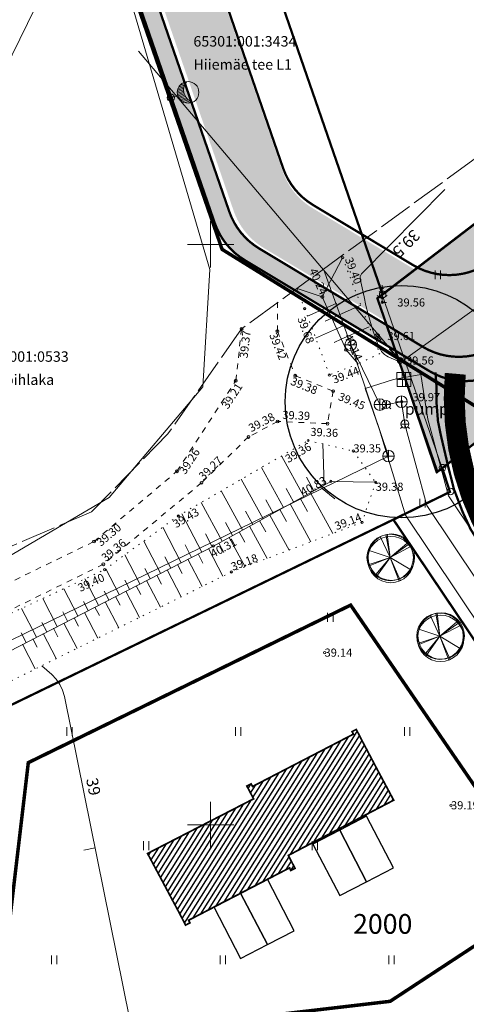
# Model space of a CAD drawing. Units: metres. Extents: x 543425 to 546370, y 6582976 to 6584101.
# Drawn here: x 545184 to 545222, y 6583235 to 6583319 of the extents above; entities that cross this region are included whole.
import ezdxf
from ezdxf.enums import TextEntityAlignment as Align

# ---------------------------------------------------------------- set-up
doc = ezdxf.new("R2010")
doc.units = ezdxf.units.M
for name, pattern in [('CENTER', [50.8, 31.75, -6.35, 6.35, -6.35]), ('ISOPOHI', [0.2, 0.1, 0.1]), ('KATASTRIPIIR', [0.02, 0.01, 0.01]), ('KRUUSKILL', [2, 1, -1]), ('NOLVAALL', [1.2, 0.2, -1]), ('NOLVAKRIIPS', [0.2, 0.1, 0.1]), ('NOLVAPEAL', [0.2, 0.1, 0.1]), ('TOOPIIR', [7, 6, -1]), ('TUGI', [1.5, 1, -0.5])]:
    doc.linetypes.add(name, pattern=pattern)
for name, color, linetype, lineweight in [('ELRAJATISMP', 231, 'Continuous', 0), ('OPT-halj-muru', 61, 'Continuous', 25), ('OPT-kergliiklus-plan', 41, 'Continuous', 0), ('OPT-kinnistu piir', 14, 'Continuous', 15), ('OPT-planpuu', 78, 'Continuous', 0), ('OPT-tänavavalgusti', 1, 'Continuous', 5), ('OPT-tänavavalgustuskaabel', 1, '03126_TV$0$W1.1_KPROJEKT', 9)]:
    doc.layers.add(name, color=color, linetype=linetype, lineweight=lineweight)
for name, color, linetype in [('HALJASTUS', 250, 'Continuous'), ('HOONEDET', 7, 'Continuous'), ('HORISONTAAL', 250, 'Continuous'), ('KKAEV', 7, 'Continuous'), ('KORGUS', 250, 'Continuous'), ('KTRASS', 6, 'Continuous'), ('MPOHULIIN', 10, 'Continuous'), ('OPT-asf-uus', 253, 'Continuous'), ('OPT-korruselisus', 7, 'Continuous'), ('OPT-liikluskorraldus', 7, 'Continuous'), ('OPT-servituut', 6, 'Continuous'), ('OPT-tee kontuurjoon', 7, 'Continuous'), ('OPT_mood-piir', 1, 'Continuous'), ('PIIR', 32, 'Continuous'), ('PIIRIMLEITUD', 1, 'Continuous'), ('POST', 12, 'Continuous'), ('PUU', 250, 'Continuous'), ('RELJEEF', 250, 'Continuous'), ('TEE', 7, 'Continuous'), ('VKAEV', 7, 'Continuous'), ('VORK', 7, 'Continuous')]:
    doc.layers.add(name, color=color, linetype=linetype)
doc.layers.add('MOOTPIIR', color=220, linetype='Continuous', plot=False)
doc.layers.add('OPT-DP-ala', color=7, linetype='CENTER', lineweight=9, true_color=0x1d8686)
doc.layers.add('OPT-planhoone-värv', color=7, linetype='Continuous', true_color=0xff7575)
doc.styles.add('03126_TV$0$KABEL', font='iges1003.shx', dxfattribs={"height": 1.2})
doc.styles.add('03126_TV$0$KPR-JOONED', font='romand.shx', dxfattribs={"width": 0.8})
doc.styles.add('romans', font='romans.shx')
doc.styles.add('Style-INTL_ISO', font='INTL_ISO.shx')
doc.styles.add('Style-INTL_ISO_ITALIC', font='INTL_ISO_ITALIC.shx')
doc.styles.add('SWISL', font='swissl.ttf', dxfattribs={"width": 0.99})
doc.linetypes.add('-K-', pattern='A,10,-1.5,["K",romans,S=1.4,R=0,X=-0.7,Y=-0.7],-1.5,10,-3', length=26)
doc.linetypes.add('-KS-', pattern='A,5,[139,mkm.shx,S=0.8,R=0,X=0,Y=0],5,-1.5,["K",romans,S=1.4,R=0,X=-0.7,Y=-0.7],-1.5,10,-3', length=26)
doc.linetypes.add('03126_TV$0$KABEL1', pattern='A,3,-1,["y",03126_TV$0$KABEL,S=0.4,R=180,X=0,Y=0.24],2.2,["y",03126_TV$0$KABEL,S=0.4,R=0,X=0,Y=-0.24],-1', length=7.2)
doc.linetypes.add('03126_TV$0$W1.1_KPROJEKT', pattern='A,9.5,-2,["W1.1",03126_TV$0$KPR-JOONED,S=1,R=0,X=-1.72,Y=-0.5],-2', length=13.5)
doc.linetypes.add('MP_OHL', pattern='A,10,[138,mkm.shx,S=1,R=0,X=0,Y=0],6,[138,mkm.shx,S=1,R=180,X=0,Y=0],15', length=31)

# ---------------------------------------------------------------- blocks, each defined once
blk = doc.blocks.new('KAKAEV_6')
at = {"layer": 'KKAEV', "linetype": 'Continuous', "lineweight": 0}
for p, q in [((-1, 0), (1, 0)), ((0, -1), (0, 1))]:
    blk.add_line(p, q, dxfattribs=at)
blk.add_circle((0, 0), 1, dxfattribs=at)
blk = doc.blocks.new('PMTORU_3')
at = {"layer": 'PIIRIMLEITUD', "linetype": 'Continuous', "lineweight": 0}
blk.add_circle((0, 0), 0.57, dxfattribs=at)
blk = doc.blocks.new('TUPOST_3')
at = {"layer": 'POST', "linetype": 'Continuous', "lineweight": 0}
blk.add_circle((0, 0), 0.4, dxfattribs=at)
blk = doc.blocks.new('PUPOST_3')
at = {"layer": 'POST', "linetype": 'Continuous', "lineweight": 0}
blk.add_circle((0, 0), 0.5, dxfattribs=at)
blk = doc.blocks.new('ELKAPP_3')
at = {"layer": 'ELRAJATISMP', "linetype": 'Continuous', "lineweight": 0}
for p, q in [((-0.27, 0.6), (-0.27, -0.6)), ((0.27, 0.6), (0.27, -0.6))]:
    blk.add_line(p, q, dxfattribs=at)
blk.add_3dface([(-1.19, 0.6), (1.19, 0.6), (1.19, -0.6), (-1.19, -0.6)], dxfattribs=at)
blk = doc.blocks.new('MAND1_3')
at = {"layer": 'PUU', "linetype": 'Continuous', "lineweight": 0}
for p, q in [((0, 1.5), (-0.53, 1.86)), ((0, 2.3), (-0.25, 2.47)), ((0, 3), (0, 0)), ((0.25, 2.47), (0, 2.3)), ((0.53, 1.86), (0, 1.5)), ((-0.85, 1.18), (0, 0.61)), ((0, 0.61), (0.85, 1.18)), ((0.72, 0), (0, 0))]:
    blk.add_line(p, q, dxfattribs=at)
blk = doc.blocks.new('RING02_6')
at = {"layer": 'KORGUS', "linetype": 'Continuous', "lineweight": 0}
blk.add_circle((0, 0), 0.25, dxfattribs=at)
blk = doc.blocks.new('HEIN_3')
at = {"layer": 'HALJASTUS', "linetype": 'Continuous', "lineweight": 0}
for p, q in [((-0.46, 0.76), (-0.46, -0.76)), ((0.46, 0.76), (0.46, -0.76))]:
    blk.add_line(p, q, dxfattribs=at)
blk = doc.blocks.new('VKORIS_3')
at = {"layer": 'VORK', "linetype": 'Continuous', "lineweight": 0}
for p, q in [((0, 4), (0, -4)), ((-4, 0), (4, 0))]:
    blk.add_line(p, q, dxfattribs=at)
blk = doc.blocks.new('RING02_7')
at = {"layer": 'KORGUS', "lineweight": 0}
blk.add_circle((0, 0), 0.2, dxfattribs=at)
blk = doc.blocks.new('KAKAEV_7')
at = {"layer": 'KKAEV', "linetype": 'Continuous', "lineweight": 0}
for p, q in [((-1, 0), (1, 0)), ((0, -1), (0, 1))]:
    blk.add_line(p, q, dxfattribs=at)
blk.add_circle((0, 0), 1, dxfattribs=at)
blk = doc.blocks.new('KASIIB_2')
at = {"layer": 'KKAEV', "linetype": 'Continuous', "lineweight": 0}
for p, q in [((-0.7, 0), (0.7, 0)), ((0, 0.7), (0, -0.7)), ((-0.49, -0.49), (-0.77, -0.77)), ((0.49, -0.49), (0.77, -0.77))]:
    blk.add_line(p, q, dxfattribs=at)
blk.add_circle((0, 0), 0.7, dxfattribs=at)
blk = doc.blocks.new('TREE-19')
at = {"layer": 'OPT-planpuu', "lineweight": 5}
for p, q in [((0, 0), (-25.4, 54.4)), ((0, 0), (-11, 59.1)), ((0, 0), (-7.5, 59.8)), ((0, 0), (48, 40.6)), ((0, 0), (51.2, 36.6)), ((0, 0), (55.7, 29.7)), ((0, 0), (-56.9, 19)), ((-56.8, -18.9), (0, 0)), ((0, 0), (-55.9, -22.4)), ((0, 0), (-36.7, -51.6)), ((0, 0), (-36.7, -44.1)), ((0, 0), (55, -33.1)), ((0, 0), (26.4, -60.2)), ((0, 0), (23.1, -61.6))]:
    blk.add_line(p, q, dxfattribs=at)
for centre in [(0, 0), (1.7, -5.5), (3.1, 0.7)]:
    blk.add_circle(centre, 60, dxfattribs=at)
blk = doc.blocks.new('03126_TV$0$VALG_1')
at = {"layer": 'OPT-tänavavalgusti', "linetype": '03126_TV$0$KABEL1'}
for p, q in [((-0.896, 1.459), (-0.896, 1.638)), ((-0.806, 1.147), (-0.806, 1.561)), ((-0.686, 0.966), (-0.686, 1.447)), ((-0.566, 0.849), (-0.566, 1.362)), ((-0.446, 0.767), (-0.446, 1.299)), ((-0.326, 0.71), (-0.326, 1.253)), ((-0.206, 0.673), (-0.206, 1.222)), ((-0.086, 0.653), (-0.086, 1.205)), ((0.034, 0.649), (0.034, 1.202)), ((0.154, 0.662), (0.154, 1.211)), ((0.274, 0.692), (0.274, 1.235)), ((0.394, 0.74), (0.394, 1.272)), ((0.514, 0.81), (0.514, 1.326)), ((0.634, 0.91), (0.634, 1.399)), ((0.754, 1.058), (0.754, 1.496)), ((0.874, 1.336), (0.874, 1.628))]:
    blk.add_line(p, q, dxfattribs=at)
at = {"layer": 'OPT-tänavavalgusti', "ltscale": 2}
blk.add_line((0, 0.649), (0, 0), dxfattribs=at)
for centre, radius in [((0, 1.549), 0.931), ((0, 0), 0.31), ((0, 0), 0.163)]:
    blk.add_circle(centre, radius, dxfattribs=at)
blk.add_arc((0.006, 2.297), 1.096, 214.9322, 324.09431, dxfattribs=at)

msp = doc.modelspace()

# ---------------------------------------------------------------- hatches: boundary and pattern name
at = {"layer": 'HOONEDET'}
h = msp.add_hatch(dxfattribs=at)
h.set_pattern_fill('ANSI31', color=30, scale=0.12, angle=12.8917, style=0)
h.set_pattern_definition([(57.8917013206, (0, 0), (-0.322724124087, 0.20250960405), [])])
h.paths.add_polyline_path([(545194.575, 6583247.534), (545197.265, 6583242.487), (545197.847, 6583241.367), (545198.219, 6583241.564), (545198.106, 6583241.788), (545206.79, 6583246.301), (545206.891, 6583246.07), (545207.26, 6583246.257), (545206.683, 6583247.373), (545215.748, 6583252.131), (545214.3, 6583254.839), (545213.102, 6583257.112), (545212.529, 6583258.221), (545212.172, 6583258.042), (545212.284, 6583257.818), (545203.604, 6583253.308), (545203.487, 6583253.539), (545203.116, 6583253.349), (545203.697, 6583252.245), (545195.015, 6583247.767)])
at = {"layer": 'OPT-asf-uus', "linetype": 'ByBlock'}
h = msp.add_hatch(color=256, dxfattribs=at)
edge = h.paths.add_edge_path()
edge.add_line((545184.463, 6583331.946), (545185.418, 6583332.285))
edge.add_arc((545187.43, 6583326.632), 6, 19.06088, 109.58826, ccw=False)
edge.add_line((545193.101, 6583328.591), (545201.984, 6583302.881))
edge.add_arc((545207.655, 6583304.841), 6, 199.06088, 238.9675)
edge.add_line((545204.562, 6583299.7), (545218.19, 6583291.5))
edge.add_arc((545221.283, 6583296.642), 6, 238.9675, 307.46116)
edge.add_line((545224.933, 6583291.879), (545376.682, 6583408.124))
edge.add_arc((545382.175, 6583399.768), 10, 69.25708, 123.32235, ccw=False)
edge.add_line((545385.717, 6583409.12), (545412.101, 6583394.784))
edge.add_arc((545413.061, 6583396.539), 2, 241.29929, 331.24599)
edge.add_line((545414.815, 6583395.576), (545445.467, 6583451.438))
edge.add_line((545445.467, 6583451.438), (545470.587, 6583493.537))
edge.add_line((545470.587, 6583493.537), (545490.4, 6583526.739))
edge.add_line((545490.4, 6583526.739), (545501.308, 6583548.114))
edge.add_line((545501.308, 6583548.114), (545496.596, 6583549.757))
edge.add_line((545496.596, 6583549.757), (545485.451, 6583529.374))
edge.add_line((545485.451, 6583529.374), (545465.749, 6583496.357))
edge.add_line((545465.749, 6583496.357), (545440.606, 6583454.221))
edge.add_line((545440.606, 6583454.221), (545415.598, 6583408.884))
edge.add_arc((545407.489, 6583415.507), 10.47, 254.0329, 320.76287, ccw=False)
edge.add_line((545404.608, 6583405.441), (545381.875, 6583417.705))
edge.add_arc((545380.925, 6583416.001), 1.951, 60.86161, 128.59786)
edge.add_line((545379.707, 6583417.526), (545224.13, 6583298.314))
edge.add_arc((545220.481, 6583303.076), 6, 238.9675, 307.46142, ccw=False)
edge.add_line((545217.388, 6583297.935), (545208.777, 6583303.116))
edge.add_arc((545211.87, 6583308.257), 6, 199.05368, 238.9675, ccw=False)
edge.add_line((545206.198, 6583306.298), (545180.316, 6583381.228))
edge.add_line((545180.316, 6583381.228), (545175.671, 6583379.035))
edge.add_line((545175.671, 6583379.035), (545187.821, 6583343.356))
edge.add_arc((545181.83, 6583342.794), 6.018, -62.13162, 5.35993, ccw=False)
edge.add_line((545184.643, 6583337.474), (545182.76, 6583336.741))
edge.add_line((545182.76, 6583336.741), (545184.463, 6583331.946))
at = {"layer": 'OPT-halj-muru', "linetype": 'Continuous', "lineweight": 0}
msp.add_hatch(color=256, dxfattribs=at).paths.add_polyline_path([(545408.336, 6583390.851), (545415.741, 6583403.172), (545380.424, 6583422.562), (545214.4, 6583295.346), (545219.463, 6583280.327), (545382.257, 6583404.84)])
at = {"layer": 'OPT-kergliiklus-plan', "linetype": 'ByBlock'}
h = msp.add_hatch(color=256, dxfattribs=at)
edge = h.paths.add_edge_path()
edge.add_line((545184.994, 6583330.823), (545184.495, 6583332.224))
edge.add_arc((545186.8, 6583326.338), 6.321, 21.96832, 111.38277, ccw=False)
edge.add_line((545192.662, 6583328.703), (545201.602, 6583302.827))
edge.add_arc((545207.273, 6583304.786), 6, 199.06088, 238.9675)
edge.add_line((545204.18, 6583299.645), (545218.26, 6583291.174))
edge.add_arc((545221.353, 6583296.315), 6, 238.9675, 307.46142)
edge.add_line((545225.002, 6583291.553), (545376.166, 6583407.383))
edge.add_arc((545382.248, 6583399.446), 10, 61.22617, 127.46142, ccw=False)
edge.add_line((545387.062, 6583408.211), (545413.624, 6583393.624))
edge.add_arc((545414.585, 6583395.378), 2, 241.28642, 329.58763)
edge.add_line((545416.31, 6583394.366), (545447.319, 6583450.916))
edge.add_line((545447.319, 6583450.916), (545504.417, 6583546.554))
edge.add_line((545504.417, 6583546.554), (545506.345, 6583545.883))
edge.add_line((545506.345, 6583545.883), (545448.97, 6583449.731))
edge.add_line((545448.97, 6583449.731), (545417.101, 6583391.65))
edge.add_arc((545415.376, 6583392.662), 2, 241.28642, 329.58763, ccw=False)
edge.add_line((545414.415, 6583390.908), (545387.232, 6583405.825))
edge.add_arc((545382.421, 6583397.058), 10, 61.24477, 127.46142)
edge.add_line((545376.339, 6583404.996), (545225.564, 6583289.464))
edge.add_arc((545221.915, 6583294.226), 6, 238.9675, 307.46142, ccw=False)
edge.add_line((545218.822, 6583289.085), (545202.94, 6583298.64))
edge.add_arc((545206.033, 6583303.781), 6, 199.06088, 238.9675, ccw=False)
edge.add_line((545200.362, 6583301.822), (545191.734, 6583326.794))
edge.add_arc((545186.435, 6583325.582), 5.436, 12.88495, 105.37804)

# ---------------------------------------------------------------- linework, layer by layer
at = {"layer": 'HORISONTAAL', "linetype": 'ISOPOHI', "lineweight": 0, "ltscale": 0.5}
msp.add_line((545190.064, 6583248.017), (545189.083, 6583247.819), dxfattribs=at)
for points in [[(545223.39, 6583294.91), (545216.48, 6583289.93), (545216.41, 6583289.9), (545216.34, 6583289.88), (545216.335, 6583289.881), (545216.262, 6583289.885), (545216.186, 6583289.905), (545215.284, 6583290.311), (545215.118, 6583290.402), (545214.964, 6583290.508), (545214.829, 6583290.637), (545214.705, 6583290.78), (545214.6, 6583290.94), (545214.504, 6583291.105), (545214.425, 6583291.278), (545214.355, 6583291.457), (545213.991, 6583292.535), (545213.761, 6583293.261), (545213.548, 6583293.991), (545213.363, 6583294.729), (545213.195, 6583295.472), (545212.872, 6583297.032), (545212.864, 6583297.096), (545212.863, 6583297.16), (545212.871, 6583297.224), (545212.885, 6583297.287), (545212.909, 6583297.347), (545212.938, 6583297.405), (545212.975, 6583297.457), (545213.017, 6583297.506), (545220.16, 6583304.72)], [(545194.171, 6583227.664), (545187.431, 6583261.065), (545187.266, 6583261.6), (545187.039, 6583262.098), (545186.719, 6583262.543), (545186.337, 6583262.952), (545185.47, 6583263.71)]]:
    msp.add_lwpolyline(points, dxfattribs=at)
at = {"layer": 'KTRASS', "linetype": '-K-', "lineweight": 0, "ltscale": 0.5, "flags": 128}
for points in [[(545209.7, 6583297.861), (545212.05, 6583291.363), (545215.302, 6583281.768)], [(545155.4, 6583236.27), (545161.93, 6583255.71), (545215.302, 6583281.768)]]:
    msp.add_lwpolyline(points, dxfattribs=at)
at = {"layer": 'KTRASS', "linetype": '-KS-', "lineweight": 0, "ltscale": 0.35, "flags": 128}
msp.add_lwpolyline([(545212.05, 6583291.363), (545214.556, 6583286.198), (545215.117, 6583286.212), (545216.42, 6583286.45), (545216.713, 6583284.53), (545218.61, 6583277.51), (545278.164, 6583188.449), (545288.64, 6583195.691), (545344.874, 6583289.651)], dxfattribs=at)
at = {"layer": 'KTRASS'}
msp.add_circle((545216.42, 6583286.45), 10, dxfattribs=at)
at = {"layer": 'MOOTPIIR', "linetype": 'TOOPIIR', "lineweight": 0, "ltscale": 0.5}
msp.add_lwpolyline([(545106.289, 6583158.012), (545114.614, 6583149.385), (545123.815, 6583147.526), (545299.76, 6583173.023), (545351.783, 6583284.721), (545270.798, 6583342.517), (545202.659, 6583292.715), (545196.328, 6583283.683), (545189.755, 6583276.955), (545169.504, 6583268.339), (545157.92, 6583265.22), (545140.89, 6583230.79), (545120.93, 6583200.97), (545106.289, 6583158.012)], close=True, dxfattribs=at)
at = {"layer": 'MPOHULIIN', "linetype": 'MP_OHL', "lineweight": 0, "ltscale": 0.5}
msp.add_lwpolyline([(545216.3, 6583290), (545193.781, 6583316.645)], dxfattribs=at)
at = {"layer": 'OPT-DP-ala', "ltscale": 0.2, "const_width": 0.3}
msp.add_lwpolyline([(545181.424, 6583230.801), (545184.314, 6583255.363), (545212.044, 6583268.933), (545229.211, 6583243.854), (545215.443, 6583234.805)], close=True, dxfattribs=at)
at = {"layer": 'OPT-halj-muru', "color": 1, "linetype": 'Continuous', "lineweight": 0}
msp.add_lwpolyline([(545408.28, 6583390.86), (545415.685, 6583403.181), (545380.369, 6583422.572), (545214.344, 6583295.355), (545219.407, 6583280.336), (545382.201, 6583404.849), (545408.28, 6583390.86)], dxfattribs=at)
at = {"layer": 'OPT-kergliiklus-plan', "linetype": 'ByBlock', "const_width": 1.8, "elevation": 0.2, "flags": 128}
msp.add_lwpolyline([(545221.046, 6583288.859, 0.155231), (545224.265, 6583274.515), (545284.603, 6583184.319)], format="xyb", dxfattribs=at)
at = {"layer": 'OPT-kinnistu piir', "const_width": 0.2, "flags": 128}
for points in [[(545347.6, 6583378.565), (545340.624, 6583373.22), (545271.133, 6583319.972), (545219.504, 6583280.411), (545214.345, 6583295.354), (545262.192, 6583332.018), (545325.838, 6583380.787), (545338.154, 6583390.225), (545347.6, 6583378.565)], [(545184.4, 6583383.55), (545214.795, 6583295.689), (545241.924, 6583316.494)], [(545241.924, 6583316.494), (545214.344, 6583295.355), (545219.504, 6583280.411), (545219.504, 6583280.411)]]:
    msp.add_lwpolyline(points, dxfattribs=at)
at = {"layer": 'OPT-kinnistu piir', "flags": 128}
msp.add_lwpolyline([(545215.72, 6583276.298, 0.2, 0.2, 0), (545280.363, 6583180.027, 0.2, 0.2, 0), (545122.881, 6583161.461, 0.2, 0.2, 0), (545137.106, 6583200.39, 0.2, 0.2, 0), (545148.707, 6583217.145, 0.2, 0.2, 0), (545159.887, 6583233.099, 0.2, 0.2, 0), (545165.988, 6583252.144, 0.2, 0.2, 0), (545215.72, 6583276.298, 0.2, 0.2, 0), (545220.586, 6583278.68, 0.2, 0.2, 0), (545219.928, 6583280.732, 0.2, 0.2, 0), (545220.416, 6583281.061, 0, 0, 0)], format="xyseb", dxfattribs=at)
at = {"layer": 'OPT-liikluskorraldus', "color": 7}
for points in [[(545215.723, 6583246.304), (545213.42, 6583250.742), (545211.112, 6583249.545), (545213.414, 6583245.107)], [(545213.414, 6583245.107), (545211.112, 6583249.545), (545208.804, 6583248.348), (545211.106, 6583243.91)], [(545207.186, 6583240.89), (545204.884, 6583245.329), (545202.575, 6583244.132), (545204.878, 6583239.693)], [(545204.878, 6583239.693), (545202.575, 6583244.132), (545200.267, 6583242.935), (545202.569, 6583238.496)]]:
    msp.add_lwpolyline(points, close=True, dxfattribs=at)
at = {"layer": 'OPT-planhoone-värv', "color": 7, "linetype": 'ByBlock', "const_width": 0.15}
msp.add_lwpolyline([(545194.575, 6583247.534), (545197.265, 6583242.487), (545197.847, 6583241.367), (545198.219, 6583241.564), (545198.106, 6583241.788), (545206.79, 6583246.301), (545206.891, 6583246.07), (545207.26, 6583246.257), (545206.683, 6583247.373), (545215.748, 6583252.131), (545215.748, 6583252.131), (545214.3, 6583254.839), (545213.102, 6583257.112), (545212.529, 6583258.221), (545212.172, 6583258.042), (545212.284, 6583257.818), (545203.604, 6583253.308), (545203.487, 6583253.539), (545203.116, 6583253.349), (545203.697, 6583252.245), (545195.015, 6583247.767), (545195.015, 6583247.767), (545194.575, 6583247.534), (545194.575, 6583247.534)], close=True, dxfattribs=at)
at = {"layer": 'OPT-servituut', "lineweight": 0, "ltscale": 0.5, "flags": 128}
msp.add_lwpolyline([(545346.591, 6583288.624), (545290.134, 6583194.292), (545277.631, 6583185.649), (545216.765, 6583276.671), (545214.531, 6583284.042), (545214.504, 6583284.122), (545213.306, 6583287.586), (545215.731, 6583288.357), (545215.731, 6583288.357), (545218.087, 6583288.788), (545218.673, 6583284.943), (545220.455, 6583278.349), (545278.698, 6583191.249), (545287.147, 6583197.089), (545343.158, 6583290.678)], dxfattribs=at)
at = {"layer": 'OPT-tee kontuurjoon', "linetype": 'ByBlock', "ltscale": 0.2, "const_width": 0.2}
for points in [[(545184.994, 6583330.823), (545184.495, 6583332.224, -0.411223), (545192.662, 6583328.703), (545201.602, 6583302.827, 0.175907), (545204.18, 6583299.645), (545218.26, 6583291.174, 0.308089), (545225.002, 6583291.553), (545376.166, 6583407.383, -0.29733)], [(545376.339, 6583404.996), (545225.564, 6583289.464, -0.308089), (545218.822, 6583289.085), (545202.94, 6583298.64, -0.175907), (545200.362, 6583301.822), (545191.734, 6583326.794, 0.427016), (545184.994, 6583330.823), (545184.994, 6583330.823)]]:
    msp.add_lwpolyline(points, format="xyb", dxfattribs=at)
at = {"layer": 'OPT-tee kontuurjoon', "linetype": 'ByBlock', "ltscale": 0.2}
msp.add_lwpolyline([(545185.45, 6583332.565, 0.2, 0.2, 0), (545184.495, 6583332.226, 0, 0, 0), (545182.792, 6583337.02, 0.2, 0.2, 0), (545184.675, 6583337.754, 0.2, 0.2, 0.303306), (545187.853, 6583343.636, 0.2, 0.2, 0), (545175.703, 6583379.315, 0.2, 0.2, 0), (545180.348, 6583381.508, 0.2, 0.2, 0), (545206.23, 6583306.578, 0.2, 0.2, 0.175939), (545208.808, 6583303.396, 0.2, 0.2, 0), (545217.419, 6583298.215, 0.2, 0.2, 0.308089), (545224.162, 6583298.594, 0.2, 0.2, 0), (545340.146, 6583387.767, 0.2, 0.2, 0.000004), (545340.146, 6583387.767, 0.2, 0.2, 0.000004)], format="xyseb", dxfattribs=at)
at = {"layer": 'OPT-tee kontuurjoon', "linetype": 'ByBlock', "ltscale": 0.2, "const_width": 0.2, "elevation": 0.2}
msp.add_lwpolyline([(545223.189, 6583274.155), (545222.358, 6583275.479), (545221.665, 6583276.991), (545220.937, 6583278.897), (545220.473, 6583280.719), (545219.804, 6583283.565), (545219.556, 6583284.781), (545219.42, 6583286.513), (545219.442, 6583287.61), (545219.342, 6583288.974)], dxfattribs=at)
at = {"layer": 'OPT-tänavavalgustuskaabel', "ltscale": 0.5, "const_width": 0.3, "flags": 128}
msp.add_lwpolyline([(545132.534, 6583303.153), (545138.371, 6583313.008, 0.011682), (545141.147, 6583314.694), (545185.103, 6583330.332), (545191.784, 6583326.2), (545200.985, 6583299.573), (545222.774, 6583286.066), (545327.406, 6583366.241), (545381.605, 6583407.771), (545381.605, 6583407.771), (545409.132, 6583392.667), (545412.617, 6583390.754), (545417.706, 6583400.028), (545445.932, 6583451.47), (545503.206, 6583547.452)], format="xyb", dxfattribs=at)
at = {"layer": 'OPT_mood-piir', "flags": 128}
msp.add_lwpolyline([(545219.407, 6583280.336), (545263.453, 6583314.078)], dxfattribs=at)
at = {"layer": 'PIIR', "color": 75, "linetype": 'KATASTRIPIIR', "lineweight": 0, "ltscale": 0.5}
msp.add_lwpolyline([(545134.7, 6583234.25), (545148.83, 6583217.25), (545159.73, 6583232.87), (545165.93, 6583252.12), (545220.64, 6583278.67), (545214.77, 6583295.67), (545184.4, 6583383.55), (545173.4, 6583378.31), (545174.58, 6583374.98), (545190.15, 6583331.13), (545199.93, 6583297.83), (545199.34, 6583287.74), (545191.28, 6583278.19), (545181.22, 6583272.31), (545157.92, 6583265.22), (545152.64, 6583254.42), (545150.27, 6583245.71), (545134.7, 6583234.25)], close=True, dxfattribs=at)
at = {"layer": 'PIIR', "color": 240, "linetype": 'KATASTRIPIIR', "lineweight": 0}
msp.add_lwpolyline([(545157.92, 6583265.22), (545181.22, 6583272.31), (545191.28, 6583278.19), (545199.34, 6583287.74), (545199.93, 6583297.83), (545190.15, 6583331.13), (545157.92, 6583265.22)], close=True, dxfattribs=at)
at = {"layer": 'PIIR', "color": 240, "linetype": 'KATASTRIPIIR', "lineweight": 0, "ltscale": 0.5}
msp.add_lwpolyline([(545122.85, 6583161.45), (545136.98, 6583200.18), (545148.83, 6583217.25), (545159.73, 6583232.87), (545165.93, 6583252.12), (545220.64, 6583278.67), (545219.93, 6583280.73), (545263.453, 6583314.078), (545332.45, 6583276.31), (545320.1, 6583255.74), (545325.238, 6583252.651), (545281.68, 6583180.16), (545122.85, 6583161.45)], close=True, dxfattribs=at)
at = {"layer": 'PIIR', "color": 240, "linetype": 'KATASTRIPIIR', "lineweight": 0}
for points in [[(545184.4, 6583383.55), (545214.77, 6583295.67), (545244.06, 6583318.12), (545215.52, 6583398.08)], [(545127.06, 6583359.21), (545157.92, 6583265.22), (545190.15, 6583331.13), (545174.58, 6583374.98)]]:
    msp.add_3dface(points, dxfattribs=at)
at = {"layer": 'POST', "linetype": 'TUGI', "lineweight": 0, "ltscale": 0.5}
msp.add_lwpolyline([(545214.33, 6583292.11), (545216.3, 6583290)], dxfattribs=at)
at = {"layer": 'RELJEEF', "linetype": 'NOLVAKRIIPS', "lineweight": 0, "ltscale": 0.5}
for p, q in [((545211.349, 6583298.853), (545209.606, 6583295.479)), ((545209.606, 6583295.479), (545207.438, 6583296.208)), ((545210.014, 6583294.566), (545208.333, 6583293.814)), ((545210.014, 6583294.566), (545210.865, 6583294.947)), ((545210.423, 6583293.653), (545212.929, 6583294.775)), ((545210.423, 6583293.653), (545209.843, 6583293.394)), ((545210.831, 6583292.741), (545209.035, 6583291.937)), ((545210.831, 6583292.741), (545211.651, 6583293.107)), ((545211.24, 6583291.828), (545213.652, 6583292.907)), ((545211.24, 6583291.828), (545210.622, 6583291.551)), ((545212.703, 6583289.703), (545211.648, 6583290.915)), ((545209.763, 6583279.262), (545209.664, 6583282.853)), ((545208.011, 6583278.298), (545206.094, 6583281.779)), ((545206.259, 6583277.333), (545204.365, 6583280.774)), ((545208.887, 6583278.78), (545208.244, 6583279.947)), ((545204.507, 6583276.369), (545202.635, 6583279.769)), ((545209.464, 6583279.098), (545210.686, 6583278.083)), ((545214.196, 6583279.517), (545210.34, 6583279.58)), ((545202.755, 6583275.404), (545200.905, 6583278.764)), ((545207.135, 6583277.816), (545206.5, 6583278.969)), ((545208.588, 6583278.615), (545210.52, 6583275.107)), ((545201.003, 6583274.44), (545199.176, 6583277.758)), ((545205.383, 6583276.851), (545204.755, 6583277.991)), ((545206.836, 6583277.651), (545208.632, 6583274.389)), ((545207.712, 6583278.133), (545208.333, 6583277.005)), ((545199.236, 6583273.503), (545197.534, 6583276.804)), ((545203.631, 6583275.887), (545203.011, 6583277.013)), ((545205.084, 6583276.686), (545206.744, 6583273.671)), ((545205.96, 6583277.169), (545206.536, 6583276.122)), ((545197.458, 6583272.586), (545195.882, 6583275.645)), ((545201.879, 6583274.922), (545201.266, 6583276.035)), ((545203.332, 6583275.722), (545204.856, 6583272.953)), ((545204.208, 6583276.204), (545204.738, 6583275.24)), ((545200.125, 6583273.961), (545199.55, 6583275.076)), ((545202.456, 6583275.24), (545202.941, 6583274.358)), ((545195.681, 6583271.67), (545194.248, 6583274.45)), ((545198.347, 6583273.044), (545197.798, 6583274.11)), ((545200.704, 6583274.275), (545201.144, 6583273.476)), ((545201.58, 6583274.757), (545202.968, 6583272.235)), ((545193.903, 6583270.754), (545192.614, 6583273.255)), ((545196.569, 6583272.128), (545196.068, 6583273.101)), ((545198.933, 6583273.346), (545199.34, 6583272.556)), ((545199.822, 6583273.804), (545201.05, 6583271.421)), ((545197.155, 6583272.43), (545197.557, 6583271.65)), ((545198.044, 6583272.888), (545199.258, 6583270.533)), ((545192.125, 6583269.838), (545190.98, 6583272.06)), ((545194.792, 6583271.212), (545194.338, 6583272.092)), ((545195.377, 6583271.514), (545195.774, 6583270.743)), ((545196.266, 6583271.972), (545197.465, 6583269.645)), ((545190.347, 6583268.921), (545189.176, 6583271.193)), ((545193.014, 6583270.296), (545192.608, 6583271.083)), ((545193.599, 6583270.597), (545193.992, 6583269.836)), ((545194.488, 6583271.056), (545195.673, 6583268.758)), ((545188.57, 6583268.005), (545187.363, 6583270.346)), ((545191.236, 6583269.379), (545190.852, 6583270.125)), ((545192.71, 6583270.139), (545193.88, 6583267.87)), ((545186.792, 6583267.089), (545185.55, 6583269.498)), ((545189.458, 6583268.463), (545189.062, 6583269.232)), ((545190.933, 6583269.223), (545192.088, 6583266.982)), ((545191.822, 6583269.681), (545192.209, 6583268.929)), ((545185.014, 6583266.172), (545183.737, 6583268.651)), ((545187.681, 6583267.547), (545187.273, 6583268.339)), ((545189.155, 6583268.307), (545190.295, 6583266.094)), ((545190.044, 6583268.765), (545190.426, 6583268.023)), ((545185.903, 6583266.631), (545185.483, 6583267.445)), ((545187.377, 6583267.39), (545188.503, 6583265.207)), ((545188.266, 6583267.849), (545188.644, 6583267.116)), ((545184.125, 6583265.714), (545183.693, 6583266.552)), ((545185.599, 6583266.474), (545186.71, 6583264.319)), ((545186.488, 6583266.932), (545186.861, 6583266.209)), ((545183.822, 6583265.558), (545184.918, 6583263.431)), ((545184.711, 6583266.016), (545185.078, 6583265.302))]:
    msp.add_line(p, q, dxfattribs=at)
at = {"layer": 'RELJEEF', "linetype": 'NOLVAALL', "lineweight": 0, "ltscale": 0.5}
for points in [[(545211.349, 6583298.853), (545214.546, 6583290.601), (545212.703, 6583289.703)], [(545212.703, 6583289.703), (545210.223, 6583288.761), (545207.438, 6583296.208)], [(545141.09, 6583230.33), (545146.793, 6583235.634), (545152.617, 6583239.225), (545156.702, 6583246.841), (545158.622, 6583254.146), (545162.345, 6583258.248), (545177.98, 6583265.96), (545190.89, 6583271.994), (545197.21, 6583276.616), (545208.386, 6583283.111), (545212.281, 6583282.199), (545214.196, 6583279.517)], [(545214.196, 6583279.517), (545213.016, 6583276.056), (545201.792, 6583271.788), (545180.935, 6583261.459), (545172.525, 6583257.497), (545165.111, 6583253.752), (545163.262, 6583250.902), (545157.051, 6583234.495), (545153.49, 6583231.614), (545147.166, 6583229.908), (545144.549, 6583227.933), (545142.987, 6583227.526), (545141.177, 6583228.129), (545140.738, 6583228.905), (545141.09, 6583230.33)]]:
    msp.add_lwpolyline(points, dxfattribs=at)
at = {"layer": 'RELJEEF', "linetype": 'NOLVAPEAL', "lineweight": 0, "ltscale": 0.5}
for points in [[(545211.648, 6583290.915), (545209.606, 6583295.479)], [(545142.81, 6583229.36), (545147.547, 6583233.01), (545154.782, 6583235.76), (545156.691, 6583239.743), (545161.387, 6583254.231), (545162.755, 6583255.765), (545179.79, 6583263.48), (545200.24, 6583274.02), (545210.34, 6583279.58)]]:
    msp.add_lwpolyline(points, dxfattribs=at)
at = {"layer": 'TEE', "linetype": 'KRUUSKILL', "lineweight": 0, "ltscale": 0.5}
for points in [[(545205.745, 6583295.029), (545205.745, 6583292.527), (545207.285, 6583288.688), (545210.543, 6583287.364), (545210.047, 6583284.564)], [(545158.332, 6583260.336), (545169.239, 6583265.063), (545176.864, 6583268.027), (545189.971, 6583274.411), (545197.103, 6583280.458), (545202.165, 6583288.256), (545202.659, 6583292.715)], [(545210.047, 6583284.564), (545205.765, 6583284.749), (545203.255, 6583283.42), (545199.206, 6583279.455), (545190.772, 6583272.451), (545177.899, 6583266.119), (545170.223, 6583263.137), (545160.008, 6583257.667)]]:
    msp.add_lwpolyline(points, dxfattribs=at)

# ---------------------------------------------------------------- block references
at = {"layer": 'ELRAJATISMP', "linetype": 'Continuous', "lineweight": 0, "xscale": 0.5, "yscale": 0.5}
for p in [(545216.62, 6583288.68), (545216.64, 6583288.06)]:
    msp.add_blockref('ELKAPP_3', p, dxfattribs=at)
at = {"layer": 'HALJASTUS', "linetype": 'Continuous', "lineweight": 0, "xscale": 0.5, "yscale": 0.5}
for p in [(545219.543, 6583297.383), (545218.22, 6583277.716), (545210.297, 6583267.882), (545187.855, 6583258.048), (545202.375, 6583258.048), (545216.896, 6583258.048), (545194.453, 6583248.215), (545208.974, 6583248.215), (545186.531, 6583238.381), (545201.052, 6583238.381), (545215.572, 6583238.381)]:
    msp.add_blockref('HEIN_3', p, dxfattribs=at)
at = {"layer": 'KKAEV', "linetype": 'Continuous', "lineweight": 0, "xscale": 0.5, "yscale": 0.5}
for name, p in [('KAKAEV_7', (545212.05, 6583291.363)), ('KAKAEV_7', (545214.556, 6583286.198)), ('KAKAEV_6', (545216.42, 6583286.45)), ('KASIIB_2', (545215.117, 6583286.212)), ('KASIIB_2', (545216.713, 6583284.53)), ('KAKAEV_7', (545215.302, 6583281.768))]:
    msp.add_blockref(name, p, dxfattribs=at)
at = {"layer": 'KORGUS', "lineweight": 0, "xscale": 0.5, "yscale": 0.5}
for p in [(545211.35, 6583298.85), (545208.09, 6583294.47), (545214.76, 6583295), (545214.33, 6583292.11), (545216.3, 6583290), (545210.22, 6583288.76), (545216.42, 6583286.45), (545208.39, 6583283.11), (545212.28, 6583282.2), (545210.34, 6583279.58), (545214.2, 6583279.52), (545197.21, 6583276.62), (545213.02, 6583276.06), (545200.24, 6583274.02), (545190.89, 6583271.99), (545201.79, 6583271.79), (545209.8, 6583264.84), (545220.68, 6583251.69)]:
    msp.add_blockref('RING02_7', p, dxfattribs=at)
at = {"layer": 'KORGUS', "linetype": 'Continuous', "lineweight": 0, "xscale": 0.5, "yscale": 0.5}
for p in [(545209.61, 6583295.48), (545202.66, 6583292.72), (545205.74, 6583292.53), (545211.65, 6583290.92), (545202.16, 6583288.26), (545207.28, 6583288.69), (545210.54, 6583287.36), (545205.76, 6583284.75), (545210.05, 6583284.56), (545203.26, 6583283.42), (545197.1, 6583280.46), (545199.21, 6583279.46), (545189.97, 6583274.41), (545190.77, 6583272.45)]:
    msp.add_blockref('RING02_6', p, dxfattribs=at)
at = {"layer": 'OPT-planpuu', "xscale": 0.03333333332557231, "yscale": 0.03333333332557231, "zscale": 0.03333333332557231}
for p in [(545215.445, 6583273.037), (545219.727, 6583266.252)]:
    msp.add_blockref('TREE-19', p, dxfattribs=at)
at = {"layer": 'OPT-tänavavalgusti', "rotation": 287.0317966836901}
msp.add_blockref('03126_TV$0$VALG_1', (545196.574, 6583312.641), dxfattribs=at)
at = {"layer": 'PIIRIMLEITUD', "linetype": 'Continuous', "lineweight": 0, "xscale": 0.5, "yscale": 0.5}
for p in [(545214.8, 6583295.7), (545219.95, 6583280.77), (545220.63, 6583278.72)]:
    msp.add_blockref('PMTORU_3', p, dxfattribs=at)
at = {"layer": 'POST', "linetype": 'Continuous', "lineweight": 0, "xscale": 0.5, "yscale": 0.5}
for name, p in [('TUPOST_3', (545214.33, 6583292.11)), ('PUPOST_3', (545216.298, 6583290.004))]:
    msp.add_blockref(name, p, dxfattribs=at)
at = {"layer": 'PUU', "linetype": 'Continuous', "lineweight": 0, "xscale": 0.5, "yscale": 0.5}
msp.add_blockref('MAND1_3', (545214.76, 6583295), dxfattribs=at)
at = {"layer": 'VORK', "linetype": 'Continuous', "lineweight": 0, "xscale": 0.5, "yscale": 0.5}
for p in [(545200, 6583300), (545200, 6583250)]:
    msp.add_blockref('VKORIS_3', p, dxfattribs=at)

# ---------------------------------------------------------------- texts
at = {"layer": 'HORISONTAAL', "linetype": 'ISOPOHI', "lineweight": 0, "style": 'Style-INTL_ISO'}
for s, rotation, p in [('39.5', 225.28192, (545216.471, 6583300.423)), ('39', 281.40847, (545189.429, 6583253.192))]:
    msp.add_text(s, height=1, rotation=rotation, dxfattribs=at).set_placement(p, align=Align.CENTER)
at = {"layer": 'KORGUS', "linetype": 'Continuous', "lineweight": 0, "style": 'Style-INTL_ISO_ITALIC'}
for s, rotation, p in [('39.40', 291.17743, (545211.861, 6583298.85)), ('39.68', 290.50877, (545207.773, 6583293.744)), ('39.44', 20.79306, (545210.507, 6583288.322)), ('39.36', 30.16327, (545206.501, 6583281.462)), ('40.83', 28.83257, (545207.797, 6583278.606)), ('39.43', 30.16327, (545196.843, 6583275.848)), ('39.14', 20.81964, (545210.708, 6583275.709)), ('40.31', 28.83257, (545200.059, 6583273.303)), ('39.18', 20.81964, (545201.784, 6583272.204)), ('39.40', 25.05094, (545188.639, 6583270.372))]:
    msp.add_text(s, height=0.7, rotation=rotation, dxfattribs=at).set_placement(p, align=Align.MIDDLE_LEFT)
for s, rotation, width, p in [('40.24', 294.10444, 0.999816, (545208.767, 6583297.895)), ('39.37', 83.67815, 0.999257, (545202.831, 6583290.217)), ('39.42', 291.858, 0.999998, (545205.35, 6583292.331)), ('40.14', 294.10444, 0.999816, (545211.793, 6583292.238)), ('39.38', 337.88395, 0.999994, (545206.937, 6583288.275)), ('39.21', 57.01075, 0.999349, (545201.192, 6583285.952)), ('39.45', 337.88395, 0.999989, (545211.036, 6583286.948)), ('39.38', 27.90041, 0.999907, (545203.33, 6583284.122)), ('39.39', 357.52613, 0.999995, (545206.172, 6583285.325)), ('39.36', 357.52613, 0.999941, (545208.583, 6583283.859)), ('39.26', 57.01075, 0.999997, (545197.527, 6583280.322)), ('39.27', 44.39947, 0.999835, (545199.139, 6583279.897)), ('39.30', 40.29357, 0.999951, (545190.338, 6583274.216)), ('39.36', 39.70787, 0.999585, (545190.743, 6583272.906))]:
    msp.add_text(s, height=0.7, rotation=rotation, dxfattribs=dict(at, width=width)).set_placement(p, align=Align.MIDDLE_LEFT)
for s, p in [('39.56', (545216.06, 6583295)), ('39.61', (545215.205, 6583292.11)), ('39.56', (545216.813, 6583290)), ('39.97', (545217.355, 6583286.842)), ('39.35', (545212.28, 6583282.433)), ('39.38', (545214.2, 6583279.127)), ('39.14', (545209.8, 6583264.84)), ('39.19', (545220.68, 6583251.69))]:
    msp.add_text(s, height=0.7, dxfattribs=at).set_placement(p, align=Align.MIDDLE_LEFT)
at = {"layer": 'OPT-korruselisus', "style": 'SWISL', "width": 0.99}
msp.add_text('2000', height=1.7, dxfattribs=at).set_placement((545214.805, 6583241.472, -10.063), align=Align.MIDDLE_CENTER)
at = {"layer": 'PIIR', "color": 75, "linetype": 'KATASTRIPIIR', "lineweight": 0, "style": 'Style-INTL_ISO'}
msp.add_text('65301:001:3434', height=0.9, dxfattribs=at).set_placement((545198.518, 6583317.042))
msp.add_text('Hiiemäe tee L1 ', height=0.9, dxfattribs=at).set_placement((545198.518, 6583315.948), align=Align.TOP_LEFT)
at = {"layer": 'PIIR', "color": 240, "linetype": 'KATASTRIPIIR', "lineweight": 0, "style": 'Style-INTL_ISO'}
msp.add_text('65301:001:0533', height=0.9, dxfattribs=at).set_placement((545178.93, 6583289.89))
msp.add_text('Toompihlaka ', height=0.9, dxfattribs=at).set_placement((545178.93, 6583288.797), align=Align.TOP_LEFT)
at = {"layer": 'VKAEV', "linetype": 'Continuous', "lineweight": 0, "style": 'Style-INTL_ISO'}
msp.add_text('pumpla', height=1, dxfattribs=at).set_placement((545219.176, 6583285.83), align=Align.MIDDLE_CENTER)

doc.saveas('drawing.dxf')
